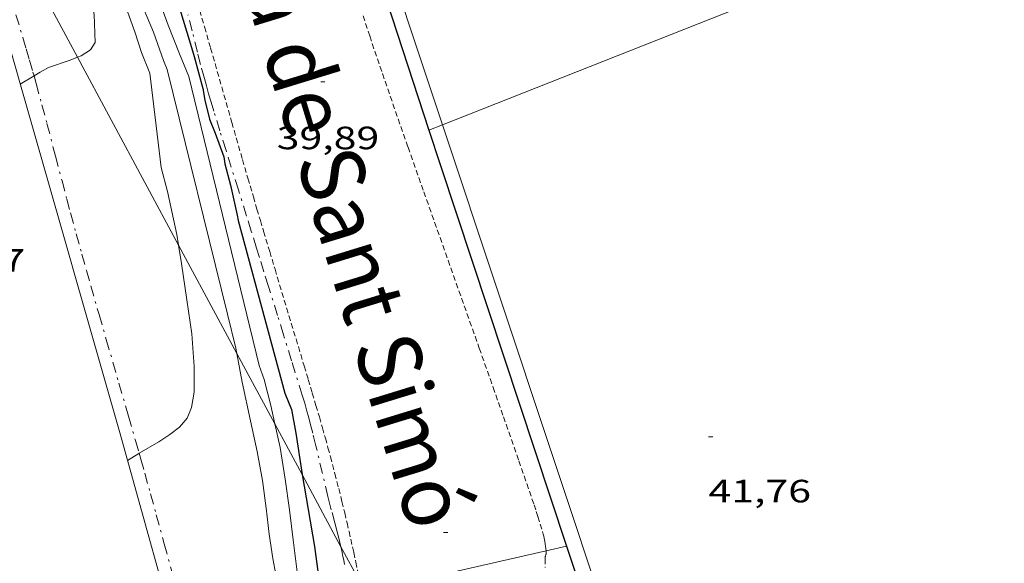
# Model space of a CAD drawing. Units: inches. Extents: x 453994 to 455009, y 4599498 to 4600017.
# Drawn here: x 454450 to 454496, y 4599627 to 4599653 of the extents above; entities that cross this region are included whole.
import ezdxf
from ezdxf.enums import TextEntityAlignment as Align

# ---------------------------------------------------------------- set-up
doc = ezdxf.new("R2010")
doc.units = ezdxf.units.IN
doc.header["$MEASUREMENT"] = 0
for name, pattern in [('DGN Style 2', [11.303049999999999, 6.78183, -4.52122]), ('TRAZO_Y_PUNTO', [1, 0.5, -0.25, 0, -0.25]), ('TRAZOS2', [0.375, 0.25, -0.125])]:
    doc.linetypes.add(name, pattern=pattern)
for name, color, linetype, lineweight in [('BARDISSA i BROLLA', 7, 'Continuous', 0), ('CORBA DE NIVELL', 7, 'Continuous', 0), ('CORBA MESTRA', 7, 'Continuous', 0), ('COTA ALTIMETRICA', 7, 'Continuous', 0), ('LINIA ELECTRICA', 7, 'Continuous', 0), ('MUR', 7, 'Continuous', 0), ('MUR CONTENCIO', 7, 'Continuous', 0), ('RAMBLA INUNDABLE', 7, 'Continuous', 0), ('TEXT DE RIERA I TORRENT', 7, 'Continuous', 0)]:
    doc.layers.add(name, color=color, linetype=linetype, lineweight=lineweight)
doc.styles.add('Style-Arial', font='ARIAL.TTF')
doc.linetypes.add('linelec', pattern='A,6.625,[5,dgnlstyle-mataro.shx,S=0.0088,R=0,X=0.1,Y=0],0.125,-1.25,[6,dgnlstyle-mataro.shx,S=0.014,R=0,X=0,Y=0],-1.25,0.125,[5,dgnlstyle-mataro.shx,S=0.0088,R=0,X=0.9,Y=1.1],6.625', length=16)

# ---------------------------------------------------------------- blocks, each defined once
blk = doc.blocks.new('COTA')
at = {"color": 0, "linetype": 'ByBlock', "lineweight": -2}
blk.add_line((0, 0), (0.2, 0), dxfattribs=at)

msp = doc.modelspace()

# ---------------------------------------------------------------- linework, layer by layer
at = {"layer": 'BARDISSA i BROLLA', "color": 3, "linetype": 'TRAZO_Y_PUNTO', "lineweight": 0}
for points in [[(454447.6994605002, 4599661.268913394, 44.44848836561685), (454447.7063724523, 4599661.245646623, 44.44706891062881), (454447.9023677939, 4599660.591644121, 44.4120688563648), (454448.2763590638, 4599659.364639382, 44.34606875403842), (454448.6093514311, 4599658.29063519, 44.28906866566561), (454449.7863247267, 4599654.53062043, 44.09106835868641), (454450.0783180395, 4599653.589616756, 44.04206828271681), (454450.2943130176, 4599652.883614022, 44.00506822535201), (454450.6133054694, 4599651.823609958, 43.95006814008001), (454450.7693016898, 4599651.293607953, 43.92306809821921), (454450.9242979088, 4599650.763605955, 43.89506805480801), (454451.0852939019, 4599650.202603864, 43.86606800984641), (454451.1332098534, 4599650.031144488, 43.85726688182391)], [(454465.4141218347, 4599628.131632848, 39.62892663925251), (454465.3691500547, 4599628.325461566, 39.63906145630561), (454465.3031519859, 4599628.593462481, 39.65106147491041), (454465.2421536743, 4599628.828463309, 39.66006148886402), (454465.1311566131, 4599629.238464788, 39.67306150901921), (454464.9631610114, 4599629.852467014, 39.69106153692641), (454464.8831632016, 4599630.157468094, 39.70106155243041), (454464.8061653964, 4599630.462469149, 39.71106156793441), (454464.2471824894, 4599632.829477062, 39.80106170747041), (454464.1021867413, 4599633.419479077, 39.82206174002881), (454463.9891899122, 4599633.860480618, 39.83806176483521), (454463.9011922873, 4599634.191481798, 39.84906178188962), (454463.8331940559, 4599634.438482697, 39.8570617942928), (454463.7271966991, 4599634.808484076, 39.86806181134721), (454463.6161993191, 4599635.176485488, 39.87906182840161), (454463.1192107266, 4599636.781491747, 39.92106189351841), (454462.7462192761, 4599637.984496444, 39.94906193692961), (454462.4652256844, 4599638.886499974, 39.96606196328641), (454462.0442353052, 4599640.240505267, 39.98706199584481), (454461.8332401073, 4599640.916507917, 39.9940620066976), (454461.6222449169, 4599641.593510567, 39.99906201444961), (454461.4892479355, 4599642.018512235, 40.00006201600001), (454461.2402536043, 4599642.816515362, 39.99606200979841), (454461.0222585548, 4599643.513518096, 39.98806199739521), (454460.6412672285, 4599644.734522881, 39.96506196173602), (454460.0682802328, 4599646.565530066, 39.9270619028208), (454459.7822867321, 4599647.480533655, 39.9120618795648), (454459.4962932389, 4599648.396537245, 39.90306186561121), (454459.3692961984, 4599648.812538854, 39.90106186251042), (454459.2552989884, 4599649.203540325, 39.90006186096001), (454459.1523016209, 4599649.571541677, 39.90006186096001), (454459.0583041005, 4599649.917542927, 39.90106186251042), (454458.8873087597, 4599650.56654523, 39.90306186561121), (454458.7413128506, 4599651.13554722, 39.90606187026241), (454458.4873200216, 4599652.132550693, 39.91706188731681), (454458.2933253963, 4599652.880553325, 39.92806190437121)], [(454451.1332098534, 4599650.031144488, 43.85726688182391), (454451.2322901387, 4599649.676601933, 43.83906796798561), (454451.5042830487, 4599648.686598334, 43.78806788891522), (454451.737276824, 4599647.818595221, 43.74306781914721), (454452.1372658958, 4599646.296589826, 43.66606769976642), (454452.4362576944, 4599645.154585787, 43.60706760829281), (454452.6622515423, 4599644.297582743, 43.56306754007521), (454452.8332469438, 4599643.656580452, 43.53006748891201), (454453.0932400477, 4599642.694576989, 43.48106741294241), (454453.3592331837, 4599641.735573483, 43.43106733542241), (454453.5742277657, 4599640.977570676, 43.390067271856), (454453.7762226917, 4599640.267568043, 43.35006720984001), (454454.1582131849, 4599638.93656308, 43.26906708425761), (454454.495204883, 4599637.773558721, 43.19406696797761), (454455.0851903572, 4599635.73855109, 43.05906675867361), (454455.5261794471, 4599634.210545374, 42.95906660363362), (454455.8561712633, 4599633.064541092, 42.88606649045441), (454456.0240987698, 4599632.4750643, 42.85042378466942)], [(454456.0240987698, 4599632.4750643, 42.85042378466942), (454456.1011651179, 4599632.204537901, 42.83406640983362), (454456.2831605061, 4599631.55953552, 42.79606635091841), (454456.5551535679, 4599630.589531953, 42.74306626874721), (454456.8231466234, 4599629.619528415, 42.69506619432801), (454457.1961368979, 4599628.261523479, 42.63306609820321), (454457.7541222996, 4599626.223516085, 42.54306595866721), (454458.3121077089, 4599624.186508695, 42.45506582223202), (454458.52010228, 4599623.428505941, 42.42306577261921), (454458.7280968587, 4599622.67150319, 42.39106572300641), (454458.7400965131, 4599622.623503024, 42.38906571990561), (454458.7490961857, 4599622.578502886, 42.38606571525441), (454458.7600955502, 4599622.492502669, 42.38106570750241), (454458.7640949797, 4599622.41650252, 42.37606569975041), (454458.7630944774, 4599622.350502426, 42.37206569354881), (454458.7590940235, 4599622.291502365, 42.36806568734721), (454458.7520936257, 4599622.240502339, 42.36406568114561), (454458.735092924, 4599622.15150233, 42.35906567339361), (454458.7180923893, 4599622.084502355, 42.35606566874241), (454458.7020919851, 4599622.034502399, 42.35406566564161)], [(454465.5721425846, 4599627.299458435, 39.57006134932801), (454465.5411440389, 4599627.497458977, 39.58706137568482), (454465.5081453914, 4599627.682459514, 39.6010613973904), (454465.4741466589, 4599627.856460041, 39.6130614159952), (454465.440147843, 4599628.019460551, 39.62306143149921), (454465.4141218347, 4599628.131632848, 39.62892663925251)]]:
    msp.add_polyline3d(points, dxfattribs=at)
at = {"layer": 'CORBA DE NIVELL', "color": 30, "linetype": 'Continuous', "lineweight": 0, "flags": 128}
for points, elevation in [([(454454.428851861, 4599660.951388332), (454454.6233750044, 4599660.16859247), (454454.8553670406, 4599659.071589009), (454455.2583583175, 4599657.839584041), (454455.6223515523, 4599656.873579782), (454456.0183450112, 4599655.930575316), (454456.7433325687, 4599654.142567042), (454457.37532024, 4599652.388559527), (454457.8993109381, 4599651.055553485), (454458.3443036232, 4599650.000548474)], 41.00006356640001), ([(454455.972328619, 4599653.779572329), (454456.6993167867, 4599652.071564165), (454457.1513075099, 4599650.756558698), (454457.3293045838, 4599650.334556692)], 42.00006511680001), ([(454455.4383230945, 4599653.160575422), (454455.8223155104, 4599652.082570836), (454456.1353086889, 4599651.119566969), (454456.5193020609, 4599650.167562579)], 43.00006666720001), ([(454451.1332098534, 4599650.031144488), (454450.4942888124, 4599649.652607496)], 44.00006821760001), ([(454456.0240987698, 4599632.4750643), (454456.018167015, 4599632.471538945), (454455.4831637273, 4599632.147542502)], 43.00006666720001)]:
    msp.add_lwpolyline(points, dxfattribs=dict(at, elevation=elevation))
at = {"layer": 'CORBA DE NIVELL', "color": 30, "linetype": 'Continuous', "lineweight": 0}
for points, elevation in [([(454453.3113392513, 4599655.724595536), (454453.6663279044, 4599654.156590411), (454453.9313186791, 4599652.88658643), (454453.9843089733, 4599651.596584029), (454453.7553059172, 4599651.240585214), (454453.3353032553, 4599650.97558799), (454453.1495127157, 4599650.904322625)], 44.00006821760001), ([(454453.1495127157, 4599650.904322625), (454452.8113009178, 4599650.774591655), (454451.807296698, 4599650.423598728), (454451.424294435, 4599650.203601293), (454451.1332098534, 4599650.031144488)], 44.00006821760001), ([(454456.5193020609, 4599650.167562579), (454457.0522694869, 4599645.765551711), (454457.3392615249, 4599644.657547814), (454457.7782469774, 4599642.650541372), (454457.8569005554, 4599642.163735633)], 43.00006666720001), ([(454457.3293045838, 4599650.334556692), (454460.1352225424, 4599638.948517748), (454460.529211165, 4599637.368512309), (454460.5733249328, 4599637.119931215)], 42.00006511680001), ([(454458.3443036232, 4599650.000548474), (454461.6032066842, 4599636.558502905), (454461.8402021653, 4599635.914500109), (454462.1481933784, 4599634.693495878), (454462.3393906697, 4599633.840734401)], 41.00006356640001), ([(454457.8569005554, 4599642.163735633), (454457.9952371237, 4599641.307537644), (454458.2492247173, 4599639.620533101), (454458.4692130397, 4599638.036528975), (454458.586201688, 4599636.516525731), (454458.587192577, 4599635.315523861), (454458.4631870583, 4599634.613523714), (454458.2591829179, 4599634.109524481), (454457.9091791884, 4599633.689526485), (454457.458175864, 4599633.343529371), (454456.935172572, 4599633.016532832), (454456.0240987698, 4599632.4750643)], 43.00006666720001), ([(454460.5733249328, 4599637.119931215), (454460.8111995456, 4599635.779507707), (454461.203186602, 4599633.993501963), (454461.5131762021, 4599632.559497387), (454461.757166322, 4599631.20749344), (454461.9331568525, 4599629.923490114), (454462.0821479481, 4599628.719487117), (454462.2501396195, 4599627.587484086), (454462.435132296, 4599626.584481128), (454462.8601203141, 4599624.918475321), (454463.1181115636, 4599623.712471494), (454463.188106042, 4599622.970469812), (454463.2650931564, 4599621.256466571), (454463.165087948, 4599620.590466297), (454462.8010776716, 4599619.310467074), (454462.5080729911, 4599618.753468433), (454462.1340684203, 4599618.227470457), (454461.6280644338, 4599617.805473641), (454461.1400614541, 4599617.512476889), (454460.0100553317, 4599616.936484571), (454459.6720538214, 4599616.806486933), (454459.2310522043, 4599616.683490089), (454458.634614346, 4599616.527588447)], 42.00006511680001), ([(454462.3393906697, 4599633.840734401), (454462.5851792679, 4599632.74448954), (454462.8141684616, 4599631.273485523), (454463.0271579188, 4599629.840481685), (454463.1851476626, 4599628.45647834), (454463.3881357235, 4599626.841474296)], 41.00006356640001)]:
    msp.add_lwpolyline(points, dxfattribs=dict(at, elevation=elevation))
at = {"layer": 'CORBA MESTRA', "color": 30, "linetype": 'Continuous', "lineweight": 30, "elevation": 40.00006201600001, "flags": 128}
msp.add_lwpolyline([(454456.7638738041, 4599657.103187229), (454456.6853530031, 4599656.847571677), (454456.7873481383, 4599656.185569876), (454457.0823420172, 4599655.318566293), (454457.5253347371, 4599654.268561305), (454457.9643256298, 4599652.978555974), (454458.462314148, 4599651.363549691), (454458.5833111109, 4599650.938548114), (454458.9913004531, 4599649.450542711), (454459.0752964103, 4599648.900541221), (454459.304290058, 4599648.016538112), (454459.5632855352, 4599647.367535141), (454459.9662777758, 4599646.262530371), (454460.0182753904, 4599645.937529472), (454460.2802682925, 4599644.948525951), (454460.5802582034, 4599643.557521518), (454460.6332563431, 4599643.301520719)], dxfattribs=at)
at = {"layer": 'CORBA MESTRA', "color": 30, "linetype": 'Continuous', "lineweight": 30, "elevation": 40.00006201600001}
for points in [[(454460.6332563431, 4599643.301520719), (454462.8001987445, 4599635.26749182), (454463.109193457, 4599634.507488297), (454463.3131855181, 4599633.419485063), (454463.6061713739, 4599631.495479858), (454463.6079171451, 4599631.485358896)], [(454463.6079171451, 4599631.485358896), (454463.8871594495, 4599629.866475199), (454464.186146832, 4599628.142470258), (454464.3871357548, 4599626.641466406)]]:
    msp.add_lwpolyline(points, dxfattribs=at)
at = {"layer": 'LINIA ELECTRICA', "color": 1, "linetype": 'linelec', "lineweight": 0}
for points, elevation in [([(454460.0622669408, 4599678.057998114), (454470.1410493071, 4599647.753588351)], 43.78090605671797), ([(454448.5063606414, 4599659.525637887), (454453.1495127157, 4599650.904322625)], 44.52106902521336), ([(454453.1495127157, 4599650.904322625), (454457.8569005554, 4599642.163735633)], 44.1143920199294), ([(454470.1410493071, 4599647.753588351), (454480.4517380478, 4599616.751893387)], 42.00104544880543), ([(454457.8569005554, 4599642.163735633), (454460.5733249328, 4599637.119931215)], 43.7020888347808), ([(454460.5733249328, 4599637.119931215), (454462.3393906697, 4599633.840734401)], 43.46416698488096), ([(454462.3393906697, 4599633.840734401), (454463.6079171451, 4599631.485358896)], 43.30948363324974), ([(454463.6079171451, 4599631.485358896), (454465.4141218347, 4599628.131632848)], 43.19837795764131), ([(454465.4141218347, 4599628.131632848), (454466.2854648731, 4599626.513739891)], 43.04017897937982)]:
    msp.add_lwpolyline(points, dxfattribs=dict(at, elevation=elevation))
at = {"layer": 'MUR', "color": 1, "linetype": 'Continuous', "lineweight": 20, "elevation": 43.17329340587599, "flags": 128}
msp.add_lwpolyline([(454470.1410493071, 4599647.753588351), (454497.6174299377, 4599658.623263856), (454525.722557876, 4599669.742067847)], dxfattribs=at)
at = {"layer": 'MUR', "color": 1, "linetype": 'Continuous', "lineweight": 20}
for points, elevation in [([(454469.5113019971, 4599647.504459873), (454470.1410493071, 4599647.753588351)], 43.17006692965515), ([(454475.9071651178, 4599628.157381347), (454474.9553817263, 4599627.938856428)], 39.35106100979041), ([(454474.9553817263, 4599627.938856428), (454471.4211503476, 4599627.127413788), (454466.5566170291, 4599626.010269796)], 39.35106100979041)]:
    msp.add_lwpolyline(points, dxfattribs=dict(at, elevation=elevation))
msp.add_polyline3d([(454447.2056872441, 4599661.133736874, 44.46984698393165), (454447.5413626665, 4599659.989645927, 44.32706872458081), (454450.6562847462, 4599649.083605384, 43.99906821604961), (454455.1411725146, 4599633.375547001, 42.79906635556961), (454458.193094011, 4599622.405506836, 42.14306533850721), (454454.5761142567, 4599621.03254592, 42.14306533850721)], dxfattribs=at)
at = {"layer": 'MUR CONTENCIO', "color": 1, "linetype": 'Continuous', "lineweight": 30, "extrusion": (-0.6821649164861048, -0.2632580078019431, 0.6821629189890475), "elevation": -1520888.462773563, "flags": 128}
msp.add_lwpolyline([(-4127582.664690243, 1418950.484958424), (-4127573.154586826, 1418949.757386392), (-4127563.644843453, 1418949.028446745)], dxfattribs=at)
at = {"layer": 'MUR CONTENCIO', "color": 1, "linetype": 'Continuous', "lineweight": 30, "extrusion": (-0.9468646247276984, -0.3137756569015738, 0.07065564078869498), "elevation": -1873575.54454718, "flags": 128}
msp.add_lwpolyline([(-4223196.790976482, 132752.5793411905), (-4223195.072893856, 132752.4831005138), (-4223176.41411957, 132752.3718222314)], dxfattribs=at)
at = {"layer": 'MUR CONTENCIO', "color": 1, "linetype": 'Continuous', "lineweight": 30, "extrusion": (-0.9493654196558802, -0.3141739963167139, -2.218628855876242e-13), "elevation": -1876547.270104681, "flags": 128}
msp.add_lwpolyline([(-4223943.403909619, 41.91206456402863), (-4223937.245033775, 41.87606450821422), (-4223931.086157937, 41.83906445084941)], dxfattribs=at)
at = {"layer": 'RAMBLA INUNDABLE', "color": 5, "linetype": 'TRAZOS2', "lineweight": 0}
for points in [[(454458.7373303412, 4599653.441550826, 40.02306205165922), (454459.0673222941, 4599652.313546574, 39.97706198034082), (454459.3523152396, 4599651.325542879, 39.93506191522401), (454460.3382905304, 4599647.867530036, 39.7870616857648), (454460.8332781791, 4599646.1385236, 39.71506157413602), (454461.0842720201, 4599645.275520357, 39.68006151987201), (454461.3382658659, 4599644.412517091, 39.64706146870881), (454461.508261797, 4599643.841514917, 39.6280614392512), (454461.6672579766, 4599643.30551288, 39.6130614159952), (454461.8172544002, 4599642.803510963, 39.6010613973904), (454462.0992477051, 4599641.863507366, 39.5860613741344), (454462.3462418359, 4599641.039504214, 39.57806136173122), (454462.5632367092, 4599640.319501452, 39.57406135552962), (454463.3242187686, 4599637.799491771, 39.57106135087841)], [(454466.44333766, 4599652.831491411, 39.84406177413761), (454466.7533310235, 4599651.893487604, 39.83106175398242), (454466.9883260614, 4599651.191484733, 39.82206174002881), (454467.3453186404, 4599650.140480394, 39.80806171832321), (454467.7073112499, 4599649.092476023, 39.79306169506721), (454468.5392945042, 4599646.715466024, 39.75906164235361), (454469.2722798662, 4599644.63645724, 39.72906159584161), (454471.851228688, 4599637.364426397, 39.62606143615041), (454472.4942158755, 4599635.544418696, 39.60006139584001), (454472.9742062627, 4599634.179412938, 39.58106136638241), (454473.6901918184, 4599632.129404327, 39.55106131987041), (454474.4001773418, 4599630.076395757, 39.52106127335841), (454474.5031751569, 4599629.767394496, 39.51606126560641), (454474.5781735054, 4599629.534393566, 39.51106125785441), (454474.6861710247, 4599629.185392206, 39.50406124700161), (454474.7911685319, 4599628.835390867, 39.49706123614881), (454474.8241677106, 4599628.720390437, 39.49306122994721), (454474.8501669769, 4599628.618390082, 39.48806122219521), (454474.8711663266, 4599628.528389784, 39.48106121134241), (454474.9031651698, 4599628.369389295, 39.46606118808641), (454474.9231642979, 4599628.250388958, 39.45106116483041), (454474.9351636412, 4599628.161388729, 39.4390611462256), (454474.9491626613, 4599628.029388418, 39.41706111211681), (454474.9553817263, 4599627.938856428, 39.40047510717057)], [(454463.3242187686, 4599637.799491771, 39.57106135087841), (454463.7042097898, 4599636.538486931, 39.56806134622721), (454463.8932053027, 4599635.908484522, 39.56506134157601), (454464.0822008155, 4599635.278482111, 39.55906133227361), (454464.252196739, 4599634.706479934, 39.55206132142081), (454464.4091928927, 4599634.167477907, 39.54506131056801), (454464.5541892707, 4599633.660476021, 39.53706129816481), (454464.6881858667, 4599633.184474266, 39.5280612842112), (454464.8111826658, 4599632.73747264, 39.52006127180802), (454464.9251796558, 4599632.317471124, 39.51006125630401), (454465.1351739948, 4599631.528468307, 39.49006122529601), (454465.3121690262, 4599630.837465893, 39.46906119273761), (454465.4631646699, 4599630.23246381, 39.44706115862881), (454465.5911608546, 4599629.703462018, 39.42606112607041), (454465.7001575105, 4599629.240460472, 39.40506109351201), (454465.7941545909, 4599628.836459134, 39.38606106405441), (454465.8731520349, 4599628.483457986, 39.36706103459681), (454466.0091475566, 4599627.865455995, 39.33206098033281), (454466.1061442092, 4599627.404454546, 39.3020609338208), (454466.1771416939, 4599627.058453471, 39.27906089816162), (454466.2801379308, 4599626.541451887, 39.24106083924641), (454466.2854648731, 4599626.513739891, 39.2388008351429)], [(454474.9553817263, 4599627.938856428, 39.40047510717057), (454474.9581616813, 4599627.898388147, 39.39306107490721), (454474.9591615463, 4599627.880388111, 39.38806106715521), (454474.9591614173, 4599627.863388085, 39.38106105630241), (454474.959161311, 4599627.849388062, 39.3720610423488), (454474.9581611198, 4599627.824388033, 39.34906100668962), (454474.9571609665, 4599627.804388008, 39.32306096637921), (454474.955160842, 4599627.788387999, 39.29406092141762), (454474.9521607388, 4599627.775388001, 39.26406087490561), (454474.9471605793, 4599627.755388008, 39.20206077878081), (454474.9351603254, 4599627.724388051, 39.0860605989344), (454474.9311602282, 4599627.712388063, 39.04306053226721), (454474.9271601385, 4599627.701388076, 39.00606047490241), (454474.9241600504, 4599627.690388083, 38.9760604283904), (454474.9211599698, 4599627.680388089, 38.95206039118081), (454474.9171597968, 4599627.658388086, 38.91306033071522), (454474.9151596494, 4599627.639388071, 38.88906029350561), (454474.913159525, 4599627.623388061, 38.87406027024961), (454474.9121594248, 4599627.610388048, 38.86506025629601), (454474.9111592487, 4599627.58738802, 38.85506024079201), (454474.9111590591, 4599627.562387982, 38.84906023148962), (454474.911156062, 4599627.167387369, 38.80006015552001)]]:
    msp.add_polyline3d(points, dxfattribs=at)

# ---------------------------------------------------------------- block references
at = {"layer": 'COTA ALTIMETRICA', "color": 7, "linetype": 'Continuous', "lineweight": 0, "xscale": 1.000001550400009, "yscale": 1.000001550399986, "zscale": 1.0000015504, "rotation": 359.9995652666707}
for p in [(454464.472311303, 4599649.760501604, 39.88606183925441), (454482.5142139437, 4599633.2423391, 41.76006474470401), (454470.1851611102, 4599628.798425756, 39.43806114467521)]:
    msp.add_blockref('COTA', p, dxfattribs=at)

# ---------------------------------------------------------------- texts
at = {"layer": 'COTA ALTIMETRICA', "color": 7, "linetype": 'Continuous', "lineweight": 0, "style": 'Style-Arial', "width": 1.333331428571429}
for s, p in [('39,89', (454462.4242922926, 4599647.673513908, 39.88606183925441)), ('43,37', (454445.9482235148, 4599641.975630086, 43.36606723464641)), ('41,76', (454482.5141987687, 4599631.242335999, 41.76006474470401))]:
    msp.add_text(s, height=1.05000162792, rotation=359.99956526667, dxfattribs=at).set_placement(p, align=Align.TOP_LEFT)
at = {"layer": 'TEXT DE RIERA I TORRENT', "color": 5, "linetype": 'DGN Style 2', "lineweight": 20, "style": 'Style-Arial', "width": 0.9491525768457106}
msp.add_text('Riera de Sant Simó', height=2.950006573683101, rotation=287.0571319355671, dxfattribs=at).set_placement((454465.1285900462, 4599645.237695151), align=Align.MIDDLE_CENTER)

doc.saveas('drawing.dxf')
